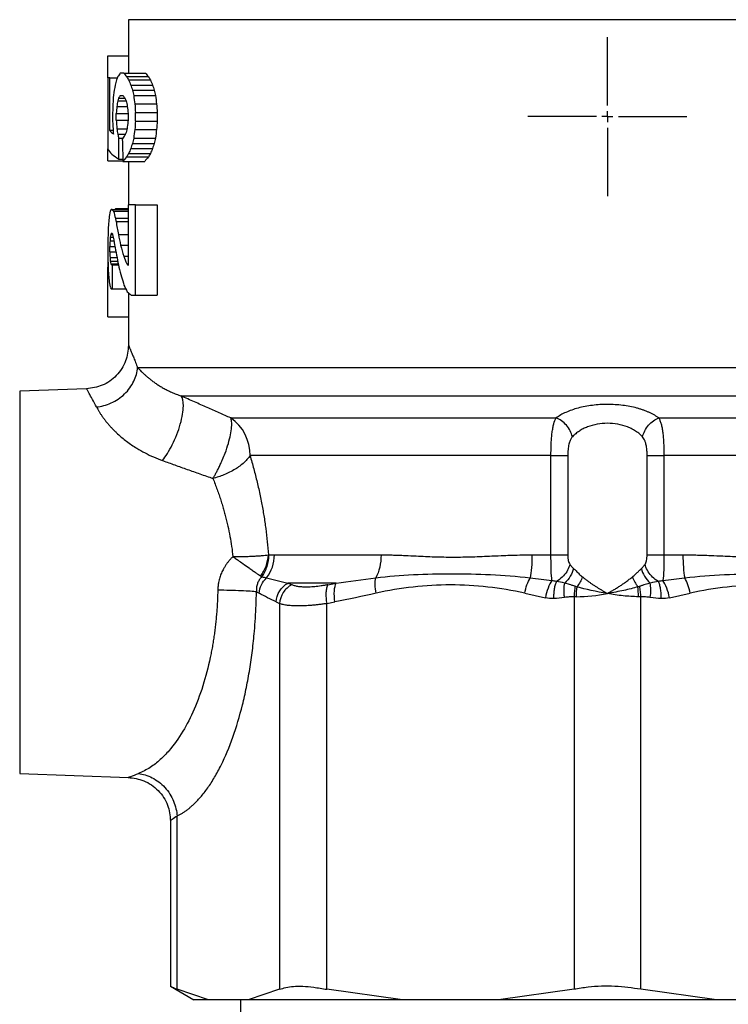
# Model space of a CAD drawing. Units: millimetres. Extents: x 17438 to 20070, y -649 to 1959.
# Drawn here: x 18227 to 18259, y 27 to 72 of the extents above; entities that cross this region are included whole.
import ezdxf

# ---------------------------------------------------------------- set-up
doc = ezdxf.new("R2010")
doc.units = ezdxf.units.MM
doc.layers.add('SLD-0', color=179, linetype='Continuous')

# ---------------------------------------------------------------- blocks, each defined once
blk = doc.blocks.new('SW_CENTERMARKSYMBOL_25')
at = {"layer": 'SLD-0', "color": 0}
for p, q in [((0, 0.508), (0, 3.654)), ((-0.508, 0), (-3.654, 0)), ((0, 0), (-0.254, 0)), ((0, 0), (0, 0.254)), ((0, 0), (0, -0.254)), ((0, 0), (0.254, 0)), ((0.508, 0), (3.654, 0)), ((0, -0.508), (0, -3.654))]:
    blk.add_line(p, q, dxfattribs=at)

msp = doc.modelspace()

# ---------------------------------------------------------------- linework, layer by layer
at = {"color": 7, "linetype": 'Continuous', "lineweight": 25}
for p, q in [((18231.673, 72.345), (18231.673, 69.889)), ((18230.724, 69.67), (18230.724, 70.689)), ((18230.724, 70.689), (18231.673, 70.689)), ((18231.454, 69.889), (18231.294, 69.889)), ((18231.454, 69.889), (18232.454, 69.889)), ((18231.585, 69.732), (18232.585, 69.732)), ((18230.724, 69.67), (18230.724, 66.41)), ((18230.815, 69.67), (18230.724, 69.67)), ((18230.815, 67.247), (18230.815, 69.67)), ((18230.815, 69.67), (18231.161, 69.67)), ((18231.679, 69.576), (18232.679, 69.576)), ((18231.776, 69.343), (18232.776, 69.343)), ((18231.289, 68.869), (18231.421, 68.869)), ((18231.854, 69.107), (18232.854, 69.107)), ((18231.909, 68.864), (18232.909, 68.864)), ((18231.134, 68.36), (18231.617, 68.36)), ((18231.174, 68.616), (18231.561, 68.616)), ((18231.215, 68.739), (18231.508, 68.739)), ((18231.963, 68.473), (18232.963, 68.473)), ((18230.942, 68.082), (18230.942, 67.679)), ((18231.109, 67.727), (18231.109, 68.039)), ((18231.109, 68.039), (18231.655, 68.039)), ((18231.655, 68.039), (18231.655, 67.731)), ((18231.991, 67.689), (18231.991, 68.082)), ((18231.991, 68.082), (18232.991, 68.082)), ((18232.991, 68.082), (18232.991, 67.689)), ((18231.109, 67.727), (18231.655, 67.727)), ((18231.991, 67.689), (18232.991, 67.689)), ((18230.964, 67.247), (18230.815, 67.247)), ((18231.135, 67.334), (18231.6, 67.334)), ((18231.174, 67.082), (18231.529, 67.082)), ((18231.963, 67.297), (18232.963, 67.297)), ((18231.232, 65.933), (18231.232, 66.907)), ((18231.232, 66.907), (18231.424, 66.907)), ((18231.854, 66.663), (18232.854, 66.663)), ((18231.909, 66.906), (18232.909, 66.906)), ((18230.724, 65.859), (18230.724, 66.41)), ((18231.679, 66.194), (18232.679, 66.194)), ((18231.776, 66.427), (18232.776, 66.427)), ((18230.724, 65.859), (18231.413, 65.859)), ((18231.232, 65.933), (18231.411, 65.933)), ((18231.414, 65.831), (18232.414, 65.831)), ((18231.585, 66.038), (18232.585, 66.038)), ((18231.673, 65.831), (18231.673, 63.842)), ((18231.655, 63.842), (18231.655, 61.057)), ((18231.991, 63.842), (18231.655, 63.842)), ((18231.991, 59.689), (18231.991, 63.842)), ((18231.991, 63.842), (18232.991, 63.842)), ((18232.991, 63.842), (18232.991, 59.689)), ((18230.922, 63.623), (18230.876, 63.623)), ((18230.922, 63.623), (18231.655, 63.623)), ((18230.986, 63.542), (18231.655, 63.542)), ((18231.092, 63.664), (18231.655, 63.664)), ((18231.07, 63.226), (18231.655, 63.226)), ((18231.101, 63.067), (18231.655, 63.067)), ((18230.858, 62.471), (18230.943, 62.471)), ((18230.882, 62.53), (18230.916, 62.53)), ((18230.724, 62.035), (18230.724, 61.569)), ((18230.822, 62.179), (18231.001, 62.179)), ((18230.836, 62.352), (18230.971, 62.352)), ((18230.815, 61.674), (18230.815, 61.929)), ((18230.815, 61.929), (18231.045, 61.929)), ((18230.815, 61.674), (18231.093, 61.674)), ((18231.307, 61.977), (18231.655, 61.977)), ((18230.822, 61.424), (18231.143, 61.424)), ((18230.836, 61.251), (18231.174, 61.251)), ((18230.858, 61.132), (18231.195, 61.132)), ((18231.452, 61.479), (18231.655, 61.479)), ((18231.588, 61.131), (18231.655, 61.131)), ((18230.724, 60.967), (18230.737, 60.967)), ((18230.724, 58.689), (18230.724, 60.967)), ((18230.942, 61.073), (18230.882, 61.073)), ((18230.942, 59.98), (18230.942, 61.073)), ((18230.942, 61.073), (18231.206, 61.073)), ((18230.876, 59.98), (18230.942, 59.98)), ((18230.942, 59.98), (18231.547, 59.98)), ((18231.673, 59.791), (18231.673, 57.385)), ((18231.786, 59.689), (18231.991, 59.689)), ((18231.991, 59.689), (18232.991, 59.689)), ((18230.724, 58.689), (18231.673, 58.689)), ((18232.092, 56.355), (18275.254, 56.355)), ((18229.743, 55.386), (18226.673, 55.279)), ((18226.673, 55.279), (18226.673, 37.699)), ((18234.091, 55.056), (18273.254, 55.056)), ((18236.367, 54.045), (18251.318, 54.045)), ((18256.027, 54.045), (18270.979, 54.045)), ((18251.079, 52.313), (18237.255, 52.313)), ((18251.079, 47.755), (18251.079, 52.313)), ((18251.85, 52.313), (18251.85, 47.755)), ((18255.496, 47.755), (18255.496, 52.313)), ((18270.091, 52.313), (18256.267, 52.313)), ((18256.267, 52.313), (18256.267, 47.755)), ((18238.372, 47.755), (18243.274, 47.755)), ((18250.206, 47.755), (18251.079, 47.755)), ((18256.267, 47.755), (18257.139, 47.755)), ((18241.216, 46.456), (18238.997, 46.456)), ((18240.828, 46.381), (18241.216, 46.456)), ((18237.55, 46.053), (18237.672, 45.99)), ((18249.875, 45.99), (18250.824, 45.782)), ((18252.142, 45.824), (18252.142, 27.787)), ((18255.204, 27.787), (18255.204, 45.824)), ((18256.522, 45.782), (18257.471, 45.99)), ((18238.454, 45.59), (18238.612, 45.515)), ((18238.612, 45.515), (18238.612, 27.787)), ((18240.776, 45.515), (18241.157, 45.59)), ((18240.776, 27.787), (18240.776, 45.515)), ((18226.673, 37.699), (18231.669, 37.524)), ((18233.904, 27.787), (18233.904, 35.752)), ((18233.599, 35.525), (18233.599, 27.911)), ((18233.599, 27.929), (18234.673, 27.309)), ((18235.346, 27.309), (18233.904, 27.787)), ((18238.612, 27.787), (18237.17, 27.309)), ((18244.258, 27.309), (18240.776, 27.787)), ((18252.142, 27.787), (18248.661, 27.309)), ((18258.685, 27.309), (18255.204, 27.787)), ((18235.346, 27.309), (18234.673, 27.309)), ((18237.17, 27.309), (18235.346, 27.309)), ((18236.823, 27.309), (18236.823, 9.309)), ((18244.258, 27.309), (18237.17, 27.309)), ((18248.661, 27.309), (18244.258, 27.309)), ((18258.685, 27.309), (18248.661, 27.309)), ((18263.088, 27.309), (18258.685, 27.309))]:
    msp.add_line(p, q, dxfattribs=at)
at = {"color": 8, "linetype": 'Continuous', "lineweight": 25}
for p, q in [((18275.673, 72.345), (18231.673, 72.345)), ((18231.208, 62.48), (18231.655, 62.48))]:
    msp.add_line(p, q, dxfattribs=at)
at = {"color": 7, "linetype": 'Continuous', "lineweight": 25}
for centre, radius, start, end in [((18235.199, 52.353), 2.056, 358.8801, 55.3793), ((18236.702, 47.734), 1.671, 321.5758, 0.6985)]:
    msp.add_arc(centre, radius, start, end, dxfattribs=at)
for centre, major_axis, ratio, start_param, end_param in [((18252.673, 67.319), (22, 0), 0.51, 2.924856, 2.939091), ((18252.673, 68.124), (22, 0), 0.34, 2.903384, 2.924856), ((18252.673, 71.864), (22, 0), 0.34, 3.408805, 3.430559), ((18252.673, 72.929), (22, 0), 0.51, 3.430559, 3.445117), ((18253.673, 71.864), (22, 0), 0.34, 3.408805, 3.430559), ((18253.673, 72.929), (22, 0), 0.51, 3.430559, 3.445117), ((18252.673, 65.14), (0, 22.44), 0.980392, 1.382388, 1.40347), ((18252.673, 66.191), (22, 0), 0.765, 2.939091, 2.953184), ((18252.673, 74.606), (22, 0), 0.765, 3.445117, 3.459637), ((18252.673, 76.361), (0, 22.44), 0.980392, 1.888841, 1.899938), ((18253.673, 74.606), (22, 0), 0.765, 3.445117, 3.459637), ((18253.673, 76.361), (0, 22.44), 0.980392, 1.888841, 1.899938), ((18252.673, 59.534), (0, 56.1), 0.392157, 1.40347, 1.410778), ((18252.673, 66.759), (22, 0), 0.408, 2.904354, 2.919189), ((18252.673, 71.189), (22, 0), 0.408, 3.403054, 3.418038), ((18252.673, 79.987), (0, 33.66), 0.653595, 1.899938, 1.907583), ((18252.673, 87.403), (0, 56.1), 0.392157, 1.907583, 1.914973), ((18253.673, 79.987), (0, 33.66), 0.653595, 1.899938, 1.907583), ((18253.673, 87.403), (0, 56.1), 0.392157, 1.907583, 1.914973), ((18252.673, 50.596), (0, 112.2), 0.196078, 1.410778, 1.414311), ((18252.673, 56.928), (0, 56.1), 0.392157, 1.365594, 1.371423), ((18252.673, 62.263), (0, 29.92), 0.735294, 1.356845, 1.365594), ((18252.673, 65.439), (22, 0), 0.68, 2.919189, 2.927642), ((18252.673, 72.822), (22, 0), 0.68, 3.418038, 3.426626), ((18252.673, 77.029), (0, 29.92), 0.735294, 1.85583, 1.864759), ((18252.673, 84.614), (0, 56.1), 0.392157, 1.864759, 1.870731), ((18252.673, 106.332), (0, 112.2), 0.196078, 1.914973, 1.918683), ((18253.673, 106.332), (0, 112.2), 0.196078, 1.914973, 1.918683), ((18252.673, 78.171), (0, 67.32), 0.326797, 1.727281, 1.734425), ((18252.673, 81.06), (0, 67.32), 0.326797, 1.770169, 1.776118), ((18252.673, 51.156), (0, 56.1), 0.392157, 1.270862, 1.276834), ((18252.673, 29.438), (0, 112.2), 0.196078, 1.22291, 1.226619), ((18253.673, 29.438), (0, 112.2), 0.196078, 1.22291, 1.226619), ((18252.673, 67.595), (22, 0), 0.139091, 3.255478, 3.308409), ((18252.673, 73.297), (0, 37.4), 0.588235, 1.734425, 1.737613), ((18252.673, 73.434), (0, 29.92), 0.735294, 1.776118, 1.784747), ((18252.673, 70.258), (22, 0), 0.68, 3.355544, 3.367539), ((18252.673, 64.581), (22, 0), 0.408, 2.865148, 2.886024), ((18252.673, 62.948), (22, 0), 0.68, 2.856559, 2.865148), ((18252.673, 58.741), (0, 29.92), 0.735294, 1.276834, 1.285763), ((18252.673, 48.368), (0, 56.1), 0.392157, 1.226619, 1.23401), ((18253.673, 48.368), (0, 56.1), 0.392157, 1.226619, 1.23401), ((18252.673, 123.578), (0, 224.4), 0.098039, 1.826365, 1.831062), ((18252.673, 59.41), (0, 22.44), 0.980392, 1.241655, 1.252752), ((18252.673, 55.783), (0, 33.66), 0.653595, 1.23401, 1.241655), ((18253.673, 59.41), (0, 22.44), 0.980392, 1.241655, 1.252752), ((18253.673, 55.783), (0, 33.66), 0.653595, 1.23401, 1.241655), ((18252.673, 66.619), (22, 0), 0.139091, 3.20983, 3.367539), ((18252.673, 62.841), (22, 0), 0.51, 2.838069, 2.852626), ((18252.673, 61.164), (22, 0), 0.765, 2.823548, 2.838069), ((18253.673, 62.841), (22, 0), 0.51, 2.838069, 2.852626), ((18253.673, 61.164), (22, 0), 0.765, 2.823548, 2.838069), ((18252.673, 63.906), (22, 0), 0.34, 2.852626, 2.881327), ((18253.673, 63.906), (22, 0), 0.34, 2.852626, 2.881327), ((18252.673, 61.782), (22, 0), 0.68, 3.02372, 3.044927), ((18252.673, 63.014), (22, 0), 0.204, 3.005449, 3.02372), ((18252.673, 64.296), (22, 0), 0.204, 3.292157, 3.310515), ((18252.673, 66.057), (22, 0), 0.68, 3.310515, 3.331945), ((18252.673, 63.039), (22, 0), 0.146341, 2.946007, 2.959076), ((18252.673, 59.213), (0, 44.88), 0.490196, 1.488375, 1.499007), ((18252.673, 61.06), (0, 22.44), 0.980392, 1.474131, 1.488375), ((18252.673, 67.472), (0, 22.44), 0.980392, 1.761148, 1.768385), ((18252.673, 68.101), (0, 25.646), 0.857843, 1.768385, 1.791788), ((18252.673, 60.534), (22, 0), 0.68, 3.011723, 3.019723), ((18252.673, 61.502), (22, 0), 0.34, 3.003736, 3.011723), ((18252.673, 63.639), (22, 0), 0.34, 3.290441, 3.29845), ((18252.673, 64.808), (22, 0), 0.68, 3.29845, 3.307043), ((18252.673, 68.218), (0, 26.18), 0.840336, 1.791788, 1.81151), ((18252.673, 54.384), (0, 112.2), 0.196078, 1.499007, 1.502559), ((18252.673, 51.729), (0, 89.76), 0.245098, 1.454112, 1.456911), ((18252.673, 58.26), (0, 33.66), 0.653595, 1.448926, 1.454112), ((18252.673, 66.04), (0, 22.44), 0.980392, 1.736247, 1.778529), ((18252.673, 69.219), (0, 112.2), 0.196078, 1.639034, 1.642586), ((18252.673, 71.874), (0, 89.76), 0.245098, 1.684682, 1.68748), ((18252.673, 66.658), (22, 0), 0.8925, 3.382306, 3.408529), ((18252.673, 50.212), (0, 157.756), 0.139456, 1.50033, 1.502564), ((18252.673, 64.39), (0, 44.88), 0.490196, 1.642586, 1.653218), ((18252.673, 65.343), (0, 33.66), 0.653595, 1.68748, 1.692666), ((18252.673, 63.07), (22, 0), 0.68, 3.263463, 3.271462), ((18252.673, 62.101), (22, 0), 0.34, 3.271462, 3.279449), ((18252.673, 66.965), (0, 26.928), 0.816993, 1.778529, 1.795314), ((18252.673, 65.707), (22, 0), 0.728571, 3.408529, 3.431069), ((18252.673, 63.267), (22, 0), 0.34, 3.431069, 3.441527), ((18252.673, 62.543), (0, 22.44), 0.980392, 1.653218, 1.667462), ((18252.673, 65.253), (22, 0), 0.874286, 3.36611, 3.389949), ((18252.673, 61.821), (22, 0), 0.68, 3.238258, 3.259465), ((18252.673, 65.121), (22, 0), 0.85, 3.389949, 3.41059), ((18252.673, 60.589), (22, 0), 0.204, 3.259465, 3.277736), ((18252.673, 63.559), (22, 0), 0.582857, 3.41059, 3.435476), ((18252.673, 61.702), (22, 0), 0.291429, 3.435476, 3.461026)]:
    msp.add_ellipse(centre, major_axis=major_axis, ratio=ratio, start_param=start_param, end_param=end_param, dxfattribs=at)
for points, knots in [([(18231.673, 57.385), (18231.646, 57.138), (18231.591, 56.626), (18231.146, 55.962), (18230.498, 55.494), (18229.988, 55.421), (18229.743, 55.386)], [0, 0, 0, 0, 0.240546, 0.500001, 0.75945, 1, 1, 1, 1]), ([(18231.673, 57.385), (18231.673, 57.384), (18231.674, 57.382), (18231.679, 57.37), (18231.688, 57.349), (18231.7, 57.321), (18231.715, 57.284), (18231.734, 57.239), (18231.756, 57.186), (18231.79, 57.104), (18231.841, 56.983), (18231.913, 56.805), (18231.996, 56.599), (18232.06, 56.436), (18232.092, 56.355)], [0, 0, 0, 0, 0.061953, 0.123849, 0.185744, 0.247691, 0.309746, 0.371963, 0.434395, 0.497095, 0.621703, 0.746786, 0.872752, 1, 1, 1, 1]), ([(18230.2, 54.548), (18230.309, 54.559), (18230.533, 54.6), (18230.874, 54.721), (18231.202, 54.902), (18231.498, 55.138), (18231.743, 55.419), (18231.928, 55.727), (18232.046, 56.046), (18232.083, 56.254), (18232.092, 56.355)], [0, 0, 0, 0, 0.125001, 0.250001, 0.375001, 0.500001, 0.625001, 0.750001, 0.875001, 1.000001, 1.000001, 1.000001, 1.000001]), ([(18232.092, 56.355), (18232.115, 56.33), (18232.161, 56.28), (18232.241, 56.199), (18232.329, 56.112), (18232.428, 56.021), (18232.537, 55.926), (18232.658, 55.828), (18232.791, 55.727), (18232.936, 55.624), (18233.095, 55.521), (18233.266, 55.419), (18233.452, 55.319), (18233.651, 55.224), (18233.862, 55.135), (18234.015, 55.082), (18234.091, 55.056)], [0, 0, 0, 0, 0.074162, 0.147884, 0.221173, 0.294038, 0.366483, 0.438512, 0.510128, 0.581332, 0.652126, 0.722511, 0.792488, 0.862059, 0.931227, 1, 1, 1, 1]), ([(18233.24, 52.084), (18233.38, 52.273), (18233.536, 52.522), (18233.754, 52.962), (18233.824, 53.119), (18233.951, 53.439), (18234.006, 53.603), (18234.097, 53.92), (18234.132, 54.073), (18234.179, 54.355), (18234.19, 54.482), (18234.193, 54.815), (18234.152, 54.966), (18234.091, 55.056)], [0, 0, 0, 0, 0.25, 0.25, 0.375, 0.375, 0.5, 0.5, 0.625, 0.625, 0.75, 0.75, 1, 1, 1, 1]), ([(18236.367, 54.045), (18236.192, 54.122), (18235.831, 54.281), (18235.277, 54.526), (18234.692, 54.786), (18234.295, 54.964), (18234.091, 55.056)], [0, 0, 0, 0, 0.228097, 0.470609, 0.727813, 1, 1, 1, 1]), ([(18230.2, 54.548), (18230.218, 54.513), (18230.255, 54.444), (18230.319, 54.336), (18230.389, 54.226), (18230.464, 54.114), (18230.547, 54), (18230.635, 53.886), (18230.73, 53.771), (18230.83, 53.656), (18230.937, 53.541), (18231.051, 53.427), (18231.254, 53.235), (18231.575, 52.968), (18232.005, 52.674), (18232.425, 52.436), (18232.819, 52.244), (18233.099, 52.137), (18233.24, 52.084)], [0, 0, 0, 0, 0.04705, 0.093266, 0.138691, 0.183374, 0.227365, 0.270714, 0.313476, 0.355706, 0.397465, 0.43881, 0.479805, 0.606587, 0.732699, 0.821724, 0.91059, 1, 1, 1, 1]), ([(18256.027, 54.045), (18255.994, 54.069), (18255.927, 54.116), (18255.816, 54.183), (18255.7, 54.245), (18255.577, 54.304), (18255.448, 54.358), (18255.312, 54.409), (18255.17, 54.456), (18254.971, 54.512), (18254.708, 54.573), (18254.265, 54.643), (18253.677, 54.679), (18252.97, 54.637), (18252.423, 54.531), (18252.03, 54.411), (18251.763, 54.304), (18251.52, 54.182), (18251.386, 54.091), (18251.318, 54.045)], [0, 0, 0, 0, 0.0324257, 0.0643851, 0.0959616, 0.1272407, 0.1583101, 0.1892585, 0.2201746, 0.251147, 0.3136577, 0.3757032, 0.499485, 0.6230338, 0.748501, 0.8105987, 0.8739704, 0.9364731, 1, 1, 1, 1]), ([(18235.55, 51.264), (18235.571, 51.3), (18235.616, 51.376), (18235.687, 51.503), (18235.765, 51.648), (18235.848, 51.813), (18235.925, 51.977), (18236.015, 52.184), (18236.134, 52.48), (18236.265, 52.874), (18236.367, 53.281), (18236.409, 53.573), (18236.417, 53.761), (18236.41, 53.88), (18236.395, 53.974), (18236.376, 54.023), (18236.367, 54.045)], [0, 0, 0, 0, 0.038235, 0.081006, 0.128335, 0.180223, 0.23665, 0.278712, 0.366758, 0.500119, 0.63348, 0.763389, 0.828254, 0.886113, 0.946057, 1, 1, 1, 1]), ([(18251.079, 52.313), (18251.079, 52.409), (18251.08, 52.551), (18251.085, 52.735), (18251.091, 52.872), (18251.099, 53.006), (18251.108, 53.133), (18251.119, 53.255), (18251.137, 53.411), (18251.165, 53.588), (18251.22, 53.832), (18251.276, 53.972), (18251.318, 54.045)], [0, 0, 0, 0, 0.000141607, 0.00021241, 0.000283213, 0.000354017, 0.00042482, 0.000495623, 0.000566427, 0.000708033, 0.00084964, 0.001132853, 0.001132853, 0.001132853, 0.001132853]), ([(18252.063, 53.179), (18252.041, 53.267), (18251.973, 53.452), (18251.795, 53.717), (18251.564, 53.928), (18251.398, 54.015), (18251.318, 54.045)], [0, 0, 0, 0, 0.2499902, 0.4999935, 0.7499967, 1, 1, 1, 1]), ([(18255.283, 53.179), (18255.305, 53.267), (18255.373, 53.452), (18255.55, 53.716), (18255.782, 53.928), (18255.947, 54.015), (18256.027, 54.045)], [0, 0, 0, 0, 0.249579, 0.499725, 0.749871, 1, 1, 1, 1]), ([(18256.027, 54.045), (18256.049, 54.008), (18256.089, 53.926), (18256.139, 53.773), (18256.174, 53.62), (18256.198, 53.483), (18256.213, 53.374), (18256.226, 53.258), (18256.237, 53.135), (18256.247, 53.007), (18256.257, 52.83), (18256.265, 52.601), (18256.267, 52.41), (18256.267, 52.313)], [0, 0, 0, 0, 0.000141827, 0.000283653, 0.00042548, 0.000496393, 0.000567306, 0.00063822, 0.000709133, 0.000780046, 0.00085096, 0.000992786, 0.001134613, 0.001134613, 0.001134613, 0.001134613]), ([(18255.283, 53.179), (18255.255, 53.207), (18255.201, 53.262), (18255.111, 53.338), (18255.016, 53.409), (18254.916, 53.474), (18254.813, 53.532), (18254.705, 53.585), (18254.496, 53.674), (18254.158, 53.769), (18253.675, 53.813), (18253.191, 53.77), (18252.821, 53.666), (18252.557, 53.548), (18252.376, 53.443), (18252.206, 53.321), (18252.112, 53.227), (18252.063, 53.179)], [0, 0, 0, 0, 0.03972, 0.078344, 0.115904, 0.152435, 0.187977, 0.222571, 0.256262, 0.380391, 0.499368, 0.618855, 0.743347, 0.802861, 0.86533, 0.930978, 1, 1, 1, 1]), ([(18252.063, 53.179), (18252.049, 53.163), (18252.021, 53.13), (18251.985, 53.071), (18251.953, 53.004), (18251.926, 52.928), (18251.89, 52.796), (18251.856, 52.591), (18251.852, 52.407), (18251.85, 52.313)], [0, 0, 0, 0, 0.086805, 0.1744, 0.263907, 0.356377, 0.452767, 0.71964, 1, 1, 1, 1]), ([(18255.496, 52.313), (18255.496, 52.352), (18255.495, 52.427), (18255.488, 52.538), (18255.478, 52.645), (18255.463, 52.747), (18255.439, 52.861), (18255.404, 52.978), (18255.353, 53.094), (18255.306, 53.151), (18255.283, 53.179)], [0, 0, 0, 0, 0.114647, 0.225768, 0.33432, 0.441328, 0.547862, 0.704979, 0.854085, 1, 1, 1, 1]), ([(18233.24, 52.084), (18233.425, 52.017), (18233.799, 51.883), (18234.369, 51.68), (18234.954, 51.473), (18235.35, 51.334), (18235.55, 51.264)], [0, 0, 0, 0, 0.242492, 0.489969, 0.742461, 1, 1, 1, 1]), ([(18237.255, 52.313), (18237.236, 52.286), (18237.201, 52.235), (18237.142, 52.162), (18237.085, 52.099), (18237.032, 52.044), (18236.937, 51.954), (18236.791, 51.834), (18236.568, 51.683), (18236.325, 51.549), (18236.063, 51.431), (18235.804, 51.335), (18235.633, 51.287), (18235.55, 51.264)], [0, 0, 0, 0, 0.062142, 0.117724, 0.166723, 0.209143, 0.245007, 0.380142, 0.500082, 0.635984, 0.764208, 0.88527, 1, 1, 1, 1]), ([(18237.255, 52.313), (18237.284, 52.214), (18237.341, 52.016), (18237.425, 51.713), (18237.504, 51.406), (18237.581, 51.097), (18237.653, 50.783), (18237.721, 50.467), (18237.802, 50.059), (18237.891, 49.558), (18237.979, 48.961), (18238.049, 48.359), (18238.08, 47.954), (18238.096, 47.752)], [0, 0, 0, 0, 0.071849, 0.143247, 0.214255, 0.284938, 0.355362, 0.425592, 0.495695, 0.623266, 0.749554, 0.874988, 1, 1, 1, 1]), ([(18251.079, 52.313), (18251.245, 52.313), (18251.404, 52.313), (18251.673, 52.313), (18251.781, 52.313), (18251.85, 52.313)], [0, 0, 0, 0, 0.5, 0.5, 1, 1, 1, 1]), ([(18255.496, 52.313), (18255.565, 52.313), (18255.673, 52.313), (18255.941, 52.313), (18256.101, 52.313), (18256.267, 52.313)], [0, 0, 0, 0, 0.5, 0.5, 1, 1, 1, 1]), ([(18235.55, 51.264), (18235.583, 51.179), (18235.649, 51.012), (18235.742, 50.759), (18235.83, 50.51), (18235.911, 50.264), (18235.986, 50.024), (18236.055, 49.79), (18236.141, 49.478), (18236.237, 49.085), (18236.334, 48.61), (18236.413, 48.14), (18236.45, 47.826), (18236.468, 47.672)], [0, 0, 0, 0, 0.079641, 0.156605, 0.230898, 0.302524, 0.371489, 0.437803, 0.501474, 0.632094, 0.75863, 0.881215, 1, 1, 1, 1]), ([(18236.468, 47.672), (18236.434, 47.638), (18236.366, 47.571), (18236.274, 47.464), (18236.188, 47.353), (18236.109, 47.238), (18236.023, 47.094), (18235.938, 46.918), (18235.859, 46.707), (18235.826, 46.562), (18235.81, 46.489)], [0, 0, 0, 0, 0.104304, 0.207207, 0.309063, 0.410237, 0.511099, 0.674704, 0.83707, 1, 1, 1, 1]), ([(18236.468, 47.672), (18236.627, 47.672), (18236.866, 47.675), (18237.171, 47.683), (18237.388, 47.692), (18237.593, 47.704), (18237.845, 47.722), (18238.006, 47.739), (18238.096, 47.752)], [0.0000000004, 0.0000000004, 0.0000000004, 0.0000000004, 0.0001285258, 0.0001927886, 0.0002570513, 0.0003213141, 0.0003855768, 0.0005141019, 0.0005141019, 0.0005141019, 0.0005141019]), ([(18236.468, 47.672), (18236.495, 47.653), (18236.575, 47.598), (18236.732, 47.49), (18236.958, 47.331), (18237.183, 47.17), (18237.376, 47.033), (18237.52, 46.931), (18237.642, 46.846), (18237.708, 46.803), (18237.74, 46.781)], [0, 0, 0, 0, 0.051587, 0.151023, 0.300258, 0.500405, 0.631815, 0.759414, 0.882333, 1, 1, 1, 1]), ([(18237.74, 46.781), (18237.842, 46.912), (18237.929, 47.068), (18238.051, 47.401), (18238.087, 47.579), (18238.096, 47.752)], [0, 0, 0, 0, 0.5, 0.5, 1, 1, 1, 1]), ([(18237.8, 46.744), (18237.903, 46.881), (18237.986, 47.043), (18238.093, 47.391), (18238.119, 47.575), (18238.117, 47.75)], [0, 0, 0, 0, 0.5, 0.5, 1, 1, 1, 1]), ([(18238.117, 47.75), (18238.16, 47.752), (18238.244, 47.754), (18238.33, 47.755), (18238.372, 47.755)], [0, 0, 0, 0, 0.5109784, 1, 1, 1, 1]), ([(18243.274, 47.755), (18243.354, 47.754), (18243.521, 47.753), (18243.785, 47.747), (18244.076, 47.738), (18244.445, 47.721), (18244.995, 47.696), (18245.727, 47.662), (18246.589, 47.644), (18247.47, 47.662), (18248.25, 47.695), (18248.857, 47.721), (18249.325, 47.74), (18249.753, 47.752), (18250.062, 47.754), (18250.206, 47.755)], [0, 0, 0, 0, 0.038153, 0.079752, 0.124803, 0.174194, 0.250176, 0.375192, 0.499878, 0.624591, 0.749641, 0.825733, 0.87503, 0.941373, 1, 1, 1, 1]), ([(18250.206, 47.755), (18250.206, 47.56), (18250.192, 47.167), (18250.149, 46.829), (18250.125, 46.696)], [0.2561838, 0.2561838, 0.2561838, 0.2561838, 0.6450395, 1, 1, 1, 1]), ([(18251.125, 46.571), (18251.108, 46.699), (18251.096, 46.868), (18251.082, 47.278), (18251.079, 47.514), (18251.079, 47.755)], [0, 0, 0, 0, 0.5, 0.5, 1, 1, 1, 1]), ([(18251.079, 47.755), (18251.158, 47.755), (18251.32, 47.755), (18251.545, 47.755), (18251.731, 47.755), (18251.817, 47.755), (18251.85, 47.755)], [0, 0, 0, 0, 0.249993, 0.500042, 0.75009, 1, 1, 1, 1]), ([(18251.85, 47.755), (18251.85, 47.731), (18251.851, 47.686), (18251.855, 47.619), (18251.863, 47.555), (18251.877, 47.478), (18251.9, 47.393), (18251.929, 47.345), (18251.943, 47.322)], [0, 0, 0, 0, 0.140325, 0.276122, 0.409115, 0.541137, 0.778421, 1, 1, 1, 1]), ([(18255.403, 47.322), (18255.41, 47.333), (18255.425, 47.355), (18255.443, 47.396), (18255.459, 47.442), (18255.477, 47.514), (18255.493, 47.619), (18255.495, 47.709), (18255.496, 47.755)], [0, 0, 0, 0, 0.111011, 0.222941, 0.337776, 0.457361, 0.723095, 1, 1, 1, 1]), ([(18255.496, 47.755), (18255.529, 47.755), (18255.615, 47.755), (18255.8, 47.755), (18256.026, 47.755), (18256.188, 47.755), (18256.267, 47.755)], [0, 0, 0, 0, 0.2500003, 0.5000007, 0.750001, 1, 1, 1, 1]), ([(18256.267, 47.755), (18256.267, 47.633), (18256.266, 47.514), (18256.263, 47.285), (18256.26, 47.174), (18256.249, 46.867), (18256.238, 46.698), (18256.221, 46.571)], [0, 0, 0, 0, 0.25, 0.25, 0.5, 0.5, 1, 1, 1, 1]), ([(18257.139, 47.755), (18257.234, 47.754), (18257.432, 47.753), (18257.74, 47.747), (18258.075, 47.738), (18258.489, 47.722), (18259.095, 47.695), (18259.874, 47.662), (18260.759, 47.644), (18261.625, 47.662), (18262.354, 47.696), (18262.903, 47.722), (18263.315, 47.74), (18263.688, 47.752), (18263.949, 47.754), (18264.072, 47.755)], [0, 0, 0, 0, 0.038417, 0.080067, 0.124955, 0.174932, 0.249844, 0.374968, 0.500542, 0.626004, 0.750891, 0.825388, 0.875473, 0.941358, 1, 1, 1, 1]), ([(18251.943, 47.322), (18251.922, 47.232), (18251.854, 47.045), (18251.664, 46.776), (18251.471, 46.615), (18251.356, 46.548), (18251.33, 46.534)], [0, 0, 0, 0, 0.2499099, 0.4999583, 0.7500068, 0.8247836, 0.8247836, 0.8247836, 0.8247836]), ([(18252.116, 47.124), (18252.087, 47.008), (18252.037, 46.886), (18251.898, 46.654), (18251.809, 46.546), (18251.711, 46.459)], [0, 0, 0, 0, 0.5, 0.5, 1, 1, 1, 1]), ([(18251.943, 47.322), (18251.969, 47.287), (18252.022, 47.219), (18252.085, 47.155), (18252.116, 47.124)], [0, 0, 0, 0, 0.510322, 1, 1, 1, 1]), ([(18252.116, 47.124), (18252.133, 47.107), (18252.171, 47.071), (18252.234, 47.008), (18252.325, 46.919), (18252.423, 46.829), (18252.498, 46.764), (18252.523, 46.743)], [0, 0, 0, 0, 0.141035, 0.307106, 0.498288, 0.834173, 1, 1, 1, 1]), ([(18254.823, 46.743), (18254.848, 46.764), (18254.923, 46.829), (18255.032, 46.93), (18255.142, 47.038), (18255.203, 47.097), (18255.23, 47.124)], [0, 0, 0, 0, 0.1658794, 0.5017381, 0.779065, 1, 1, 1, 1]), ([(18255.23, 47.124), (18255.261, 47.155), (18255.324, 47.219), (18255.376, 47.287), (18255.403, 47.322)], [0, 0, 0, 0, 0.489678, 1, 1, 1, 1]), ([(18255.23, 47.124), (18255.259, 47.008), (18255.309, 46.886), (18255.448, 46.654), (18255.537, 46.546), (18255.635, 46.459)], [0, 0, 0, 0, 0.5, 0.5, 1, 1, 1, 1]), ([(18256.016, 46.534), (18255.99, 46.548), (18255.875, 46.615), (18255.681, 46.776), (18255.492, 47.045), (18255.423, 47.232), (18255.403, 47.322)], [0, 0, 0, 0, 0.0747843, 0.3247846, 0.574785, 0.8247853, 0.8247853, 0.8247853, 0.8247853]), ([(18237.8, 46.744), (18237.782, 46.727), (18237.746, 46.692), (18237.698, 46.631), (18237.655, 46.565), (18237.618, 46.493), (18237.588, 46.414), (18237.565, 46.33), (18237.551, 46.242), (18237.544, 46.148), (18237.548, 46.085), (18237.55, 46.053)], [0, 0, 0, 0, 0.0978718, 0.1977029, 0.3002286, 0.4060888, 0.5158149, 0.6298236, 0.748416, 0.8717807, 1, 1, 1, 1]), ([(18237.672, 45.99), (18237.682, 46.118), (18237.717, 46.251), (18237.835, 46.496), (18237.917, 46.607), (18238.01, 46.696)], [0, 0, 0, 0, 0.5, 0.5, 1, 1, 1, 1]), ([(18243.044, 45.99), (18243.02, 46.118), (18242.99, 46.385), (18243.009, 46.607), (18243.028, 46.696)], [-0.000001, -0.000001, -0.000001, -0.000001, 0.499998, 1, 1, 1, 1]), ([(18249.875, 45.99), (18249.899, 46.118), (18249.934, 46.251), (18250.021, 46.496), (18250.072, 46.607), (18250.125, 46.696)], [0, 0, 0, 0, 0.5, 0.5, 1, 1, 1, 1]), ([(18252.523, 46.743), (18252.561, 46.712), (18252.636, 46.652), (18252.753, 46.563), (18252.87, 46.478), (18252.989, 46.397), (18253.107, 46.319), (18253.224, 46.244), (18253.339, 46.173), (18253.453, 46.105), (18253.563, 46.041), (18253.637, 46), (18253.673, 45.98)], [0, 0, 0, 0, 0.11429, 0.225387, 0.333296, 0.438024, 0.539577, 0.637963, 0.733188, 0.825263, 0.914197, 1, 1, 1, 1]), ([(18253.673, 45.98), (18253.718, 46.006), (18253.811, 46.057), (18253.951, 46.139), (18254.094, 46.226), (18254.24, 46.319), (18254.388, 46.417), (18254.535, 46.521), (18254.682, 46.63), (18254.775, 46.705), (18254.823, 46.743)], [0, 0, 0, 0, 0.107753, 0.220398, 0.337956, 0.460445, 0.587881, 0.720277, 0.857647, 1, 1, 1, 1]), ([(18254.823, 46.743), (18254.851, 46.665), (18254.923, 46.504), (18255.018, 46.353), (18255.068, 46.284)], [0, 0, 0, 0, 0.3535193, 0.7014776, 0.7014776, 0.7014776, 0.7014776]), ([(18257.221, 46.696), (18257.838, 46.771), (18259.052, 46.862), (18260.845, 46.896), (18262.595, 46.861), (18263.745, 46.771), (18264.317, 46.696)], [0, 0, 0, 0, 0.001861568, 0.003723136, 0.005584704, 0.007446272, 0.007446272, 0.007446272, 0.007446272]), ([(18257.471, 45.99), (18257.447, 46.118), (18257.377, 46.385), (18257.274, 46.607), (18257.221, 46.696)], [-0.0000015, -0.0000015, -0.0000015, -0.0000015, 0.4999978, 0.9999984, 0.9999984, 0.9999984, 0.9999984]), ([(18235.81, 46.489), (18235.8, 46.43), (18235.779, 46.311), (18235.774, 46.191), (18235.772, 46.131)], [0, 0, 0, 0, 0.499854, 1, 1, 1, 1]), ([(18238.454, 45.59), (18238.465, 45.758), (18238.521, 45.938), (18238.716, 46.249), (18238.853, 46.376), (18238.997, 46.456)], [0, 0, 0, 0, 0.5, 0.5, 1, 1, 1, 1]), ([(18239.161, 46.381), (18239.016, 46.301), (18238.878, 46.175), (18238.68, 45.864), (18238.624, 45.683), (18238.612, 45.515)], [0, 0, 0, 0, 0.5, 0.5, 1, 1, 1, 1]), ([(18240.828, 46.381), (18240.775, 46.37), (18240.669, 46.35), (18240.516, 46.325), (18240.368, 46.304), (18240.225, 46.288), (18240.088, 46.277), (18239.956, 46.27), (18239.799, 46.268), (18239.624, 46.274), (18239.444, 46.295), (18239.286, 46.329), (18239.203, 46.363), (18239.161, 46.381)], [0, 0, 0, 0, 0.072515, 0.144399, 0.215824, 0.286966, 0.358002, 0.429107, 0.500457, 0.625322, 0.74958, 0.874162, 1, 1, 1, 1]), ([(18240.828, 46.381), (18240.806, 46.341), (18240.768, 46.239), (18240.738, 46.026), (18240.74, 45.773), (18240.762, 45.599), (18240.776, 45.515)], [0, 0, 0, 0, 0.250001, 0.500001, 0.750002, 1, 1, 1, 1]), ([(18241.157, 45.59), (18241.129, 45.758), (18241.118, 45.938), (18241.139, 46.249), (18241.172, 46.376), (18241.216, 46.456)], [0, 0, 0, 0, 0.5, 0.5, 1, 1, 1, 1]), ([(18251.125, 46.571), (18251.062, 46.483), (18250.999, 46.363), (18250.893, 46.085), (18250.851, 45.929), (18250.824, 45.782)], [0, 0, 0, 0, 0.5, 0.5, 1, 1, 1, 1]), ([(18251.33, 46.534), (18251.309, 46.484), (18251.268, 46.383), (18251.226, 46.188), (18251.2, 45.972), (18251.199, 45.821), (18251.199, 45.746)], [0, 0, 0, 0, 0.246732, 0.499963, 0.753215, 1, 1, 1, 1]), ([(18251.702, 45.794), (18251.694, 45.854), (18251.682, 45.974), (18251.677, 46.153), (18251.687, 46.318), (18251.702, 46.415), (18251.711, 46.459)], [0, 0, 0, 0, 0.25, 0.5, 0.75, 1.000003, 1.000003, 1.000003, 1.000003]), ([(18252.192, 46.309), (18252.147, 46.323), (18252.06, 46.349), (18251.936, 46.388), (18251.82, 46.425), (18251.747, 46.448), (18251.711, 46.459)], [0, 0, 0, 0, 0.268795, 0.514206, 0.760523, 1, 1, 1, 1]), ([(18252.192, 46.309), (18252.184, 46.272), (18252.17, 46.196), (18252.154, 46.075), (18252.145, 45.95), (18252.142, 45.866), (18252.142, 45.824)], [0, 0, 0, 0, 0.25, 0.5, 0.75, 1, 1, 1, 1]), ([(18255.068, 46.284), (18254.873, 46.226), (18254.653, 46.169), (18254.184, 46.066), (18253.935, 46.019), (18253.673, 45.98)], [0, 0, 0, 0, 0.5, 0.5, 1, 1, 1, 1]), ([(18255.635, 46.459), (18255.599, 46.448), (18255.526, 46.425), (18255.41, 46.389), (18255.286, 46.35), (18255.2, 46.323), (18255.154, 46.309)], [0, 0, 0, 0, 0.239476, 0.485793, 0.728148, 1, 1, 1, 1]), ([(18255.204, 45.824), (18255.203, 45.866), (18255.201, 45.95), (18255.191, 46.075), (18255.176, 46.196), (18255.162, 46.272), (18255.154, 46.309)], [0, 0, 0, 0, 0.25, 0.5, 0.75, 1, 1, 1, 1]), ([(18255.643, 45.794), (18255.66, 45.913), (18255.668, 46.036), (18255.665, 46.265), (18255.653, 46.371), (18255.635, 46.459)], [0, 0, 0, 0, 0.5, 0.5, 1, 1, 1, 1]), ([(18256.147, 45.746), (18256.147, 45.821), (18256.146, 45.972), (18256.12, 46.188), (18256.078, 46.383), (18256.037, 46.484), (18256.016, 46.534)], [0, 0, 0, 0, 0.2467852, 0.5000363, 0.753265, 1, 1, 1, 1]), ([(18256.522, 45.782), (18256.495, 45.929), (18256.452, 46.085), (18256.346, 46.363), (18256.283, 46.483), (18256.221, 46.571)], [0, 0, 0, 0, 0.5, 0.5, 1, 1, 1, 1]), ([(18235.772, 46.131), (18235.77, 46.042), (18235.765, 45.862), (18235.753, 45.593), (18235.738, 45.324), (18235.718, 45.056), (18235.694, 44.788), (18235.666, 44.522), (18235.634, 44.256), (18235.597, 43.993), (18235.557, 43.731), (18235.512, 43.471), (18235.392, 42.837), (18235.146, 41.848), (18234.708, 40.643), (18234.166, 39.583), (18233.696, 38.928), (18233.338, 38.539), (18233.128, 38.337), (18232.902, 38.148), (18232.659, 37.976), (18232.399, 37.823), (18232.218, 37.746), (18232.126, 37.707)], [0, 0, 0, 0, 0.021363, 0.042784, 0.064269, 0.08582, 0.107444, 0.129144, 0.150925, 0.172791, 0.194746, 0.216795, 0.238942, 0.358328, 0.483979, 0.605587, 0.738046, 0.775728, 0.815804, 0.858272, 0.90313, 0.950374, 1, 1, 1, 1]), ([(18233.904, 35.752), (18233.945, 35.773), (18234.027, 35.814), (18234.149, 35.886), (18234.271, 35.966), (18234.392, 36.054), (18234.511, 36.151), (18234.709, 36.324), (18234.979, 36.604), (18235.313, 37.032), (18235.631, 37.526), (18236.03, 38.266), (18236.479, 39.335), (18236.85, 40.58), (18237.092, 41.652), (18237.245, 42.488), (18237.369, 43.352), (18237.451, 44.141), (18237.504, 44.841), (18237.536, 45.445), (18237.545, 45.85), (18237.55, 46.053)], [0, 0, 0, 0, 0.021664, 0.043296, 0.06491, 0.086521, 0.108144, 0.129792, 0.194345, 0.258484, 0.32223, 0.385767, 0.511336, 0.635262, 0.696766, 0.757829, 0.81857, 0.87924, 0.919625, 0.959829, 1, 1, 1, 1]), ([(18237.55, 46.053), (18237.481, 46.061), (18237.291, 46.077), (18236.859, 46.1), (18236.326, 46.119), (18235.952, 46.128), (18235.772, 46.131)], [0.0000001, 0.0000001, 0.0000001, 0.0000001, 0.2500313, 0.5000636, 0.750096, 0.9999852, 0.9999852, 0.9999852, 0.9999852]), ([(18255.095, 45.826), (18254.869, 45.831), (18254.511, 45.853), (18254.031, 45.914), (18253.792, 45.956), (18253.673, 45.98)], [-0.000009603, -0.000009603, -0.000009603, -0.000009603, 0.000541764, 0.000817447, 0.00109313, 0.00109313, 0.00109313, 0.00109313]), ([(18240.776, 45.515), (18240.716, 45.506), (18240.595, 45.488), (18240.418, 45.465), (18240.247, 45.446), (18240.081, 45.43), (18239.92, 45.418), (18239.766, 45.409), (18239.618, 45.404), (18239.43, 45.402), (18239.21, 45.408), (18238.977, 45.429), (18238.772, 45.463), (18238.665, 45.497), (18238.612, 45.515)], [0, 0, 0, 0, 0.06343, 0.126572, 0.189445, 0.252068, 0.314461, 0.376642, 0.438632, 0.50045, 0.624383, 0.74885, 0.874005, 1, 1, 1, 1]), ([(18232.126, 37.707), (18232.229, 37.694), (18232.44, 37.651), (18232.762, 37.522), (18233.071, 37.326), (18233.35, 37.071), (18233.581, 36.767), (18233.753, 36.432), (18233.863, 36.087), (18233.896, 35.861), (18233.904, 35.752)], [0, 0, 0, 0, 0.1249815, 0.2499824, 0.3749832, 0.4999841, 0.624985, 0.7499858, 0.8749867, 0.9999852, 0.9999852, 0.9999852, 0.9999852]), ([(18231.653, 37.525), (18231.899, 37.492), (18232.278, 37.442), (18232.731, 37.189), (18233.042, 36.931), (18233.292, 36.614), (18233.534, 36.154), (18233.573, 35.773), (18233.599, 35.525)], [0, 0, 0, 0, 0.239504, 0.368188, 0.499569, 0.630998, 0.759867, 1, 1, 1, 1]), ([(18233.638, 27.911), (18233.639, 27.91), (18233.641, 27.91), (18233.824, 27.824), (18233.904, 27.787)], [0, 0, 0, 0, 0.567386, 1, 1, 1, 1]), ([(18238.612, 27.787), (18238.802, 27.844), (18239.182, 27.958), (18240.005, 27.92), (18240.574, 27.822), (18240.776, 27.787)], [0, 0, 0, 0, 0.391785, 0.783833, 1, 1, 1, 1]), ([(18255.204, 27.787), (18254.812, 27.844), (18254.029, 27.958), (18252.947, 27.92), (18252.353, 27.822), (18252.142, 27.787)], [0, 0, 0, 0, 0.391787, 0.783836, 1, 1, 1, 1])]:
    msp.add_open_spline(points, degree=3, knots=knots, dxfattribs=at)
at = {"color": 8, "linetype": 'Continuous', "lineweight": 25}
for points, knots in [([(18230.2, 54.548), (18230.069, 54.791), (18229.809, 55.274), (18229.765, 55.349), (18229.743, 55.386)], [0, 0, 0, 0, 0.502328, 1, 1, 1, 1]), ([(18231.669, 37.524), (18231.669, 37.524), (18231.629, 37.509), (18231.757, 37.561), (18232.002, 37.658), (18232.126, 37.707)], [0, 0, 0, 0, 0.00067, 0.493494, 1, 1, 1, 1]), ([(18233.904, 35.752), (18233.822, 35.692), (18233.658, 35.571), (18233.574, 35.506), (18233.6, 35.525), (18233.6, 35.526)], [0, 0, 0, 0, 0.500664, 0.997404, 1, 1, 1, 1])]:
    msp.add_open_spline(points, degree=3, knots=knots, dxfattribs=at)
at = {"color": 7, "linetype": 'Continuous', "lineweight": 25}
for points in [[(18238.096, 47.752), (18238.103, 47.751), (18238.11, 47.751), (18238.117, 47.75)], [(18243.274, 47.755), (18243.274, 47.358), (18243.186, 46.977), (18243.028, 46.696)], [(18257.139, 47.755), (18257.139, 47.358), (18257.169, 46.977), (18257.221, 46.696)], [(18237.8, 46.744), (18237.782, 46.755), (18237.762, 46.767), (18237.74, 46.781)], [(18237.8, 46.744), (18237.869, 46.73), (18237.939, 46.714), (18238.01, 46.696)], [(18238.01, 46.696), (18238.331, 46.613), (18238.66, 46.528), (18238.997, 46.456)], [(18241.216, 46.456), (18241.806, 46.528), (18242.41, 46.613), (18243.028, 46.696)], [(18243.028, 46.696), (18243.601, 46.771), (18244.752, 46.862), (18246.515, 46.896), (18248.295, 46.861), (18249.508, 46.771), (18250.125, 46.696)], [(18250.125, 46.696), (18250.459, 46.654), (18250.792, 46.612), (18251.125, 46.571)], [(18252.523, 46.743), (18252.466, 46.587), (18252.379, 46.423), (18252.277, 46.284)], [(18256.221, 46.571), (18256.553, 46.612), (18256.887, 46.654), (18257.221, 46.696)], [(18238.997, 46.456), (18239.052, 46.431), (18239.106, 46.406), (18239.161, 46.381)], [(18249.875, 45.99), (18249.311, 46.115), (18248.18, 46.305), (18246.466, 46.408), (18244.74, 46.305), (18243.608, 46.115), (18243.044, 45.99)], [(18251.33, 46.534), (18251.26, 46.538), (18251.192, 46.551), (18251.125, 46.571)], [(18251.711, 46.459), (18251.574, 46.48), (18251.449, 46.505), (18251.33, 46.534)], [(18252.192, 46.309), (18252.221, 46.3), (18252.249, 46.292), (18252.277, 46.284)], [(18252.251, 45.826), (18252.247, 45.983), (18252.256, 46.145), (18252.277, 46.284)], [(18253.673, 45.98), (18253.149, 46.058), (18252.67, 46.168), (18252.277, 46.284)], [(18255.068, 46.284), (18255.097, 46.292), (18255.125, 46.3), (18255.154, 46.309)], [(18255.095, 45.826), (18255.099, 45.983), (18255.09, 46.145), (18255.068, 46.284)], [(18256.016, 46.534), (18255.897, 46.505), (18255.772, 46.48), (18255.635, 46.459)], [(18256.221, 46.571), (18256.154, 46.551), (18256.086, 46.538), (18256.016, 46.534)], [(18264.302, 45.99), (18263.738, 46.115), (18262.607, 46.305), (18260.893, 46.408), (18259.167, 46.305), (18258.035, 46.115), (18257.471, 45.99)], [(18238.454, 45.59), (18238.193, 45.71), (18237.933, 45.852), (18237.672, 45.99)], [(18243.044, 45.99), (18242.416, 45.852), (18241.788, 45.71), (18241.157, 45.59)], [(18251.199, 45.746), (18251.073, 45.743), (18250.948, 45.755), (18250.824, 45.782)], [(18251.702, 45.794), (18251.535, 45.768), (18251.368, 45.75), (18251.199, 45.746)], [(18252.142, 45.824), (18252.106, 45.825), (18252.032, 45.824), (18251.922, 45.819), (18251.812, 45.81), (18251.739, 45.8), (18251.702, 45.794)], [(18252.251, 45.826), (18252.215, 45.825), (18252.178, 45.824), (18252.142, 45.824)], [(18252.251, 45.826), (18252.705, 45.836), (18253.197, 45.883), (18253.673, 45.98)], [(18255.204, 45.824), (18255.168, 45.824), (18255.131, 45.825), (18255.095, 45.826)], [(18255.643, 45.794), (18255.607, 45.8), (18255.533, 45.81), (18255.423, 45.819), (18255.313, 45.824), (18255.24, 45.825), (18255.204, 45.824)], [(18256.147, 45.746), (18255.978, 45.75), (18255.81, 45.768), (18255.643, 45.794)], [(18256.522, 45.782), (18256.398, 45.755), (18256.273, 45.743), (18256.147, 45.746)]]:
    msp.add_open_spline(points, degree=3, dxfattribs=at)

# ---------------------------------------------------------------- block references
at = {"color": 7, "linetype": 'Continuous', "lineweight": 0}
msp.add_blockref('SW_CENTERMARKSYMBOL_25', (18253.673, 67.889), dxfattribs=at)

doc.saveas('drawing.dxf')
